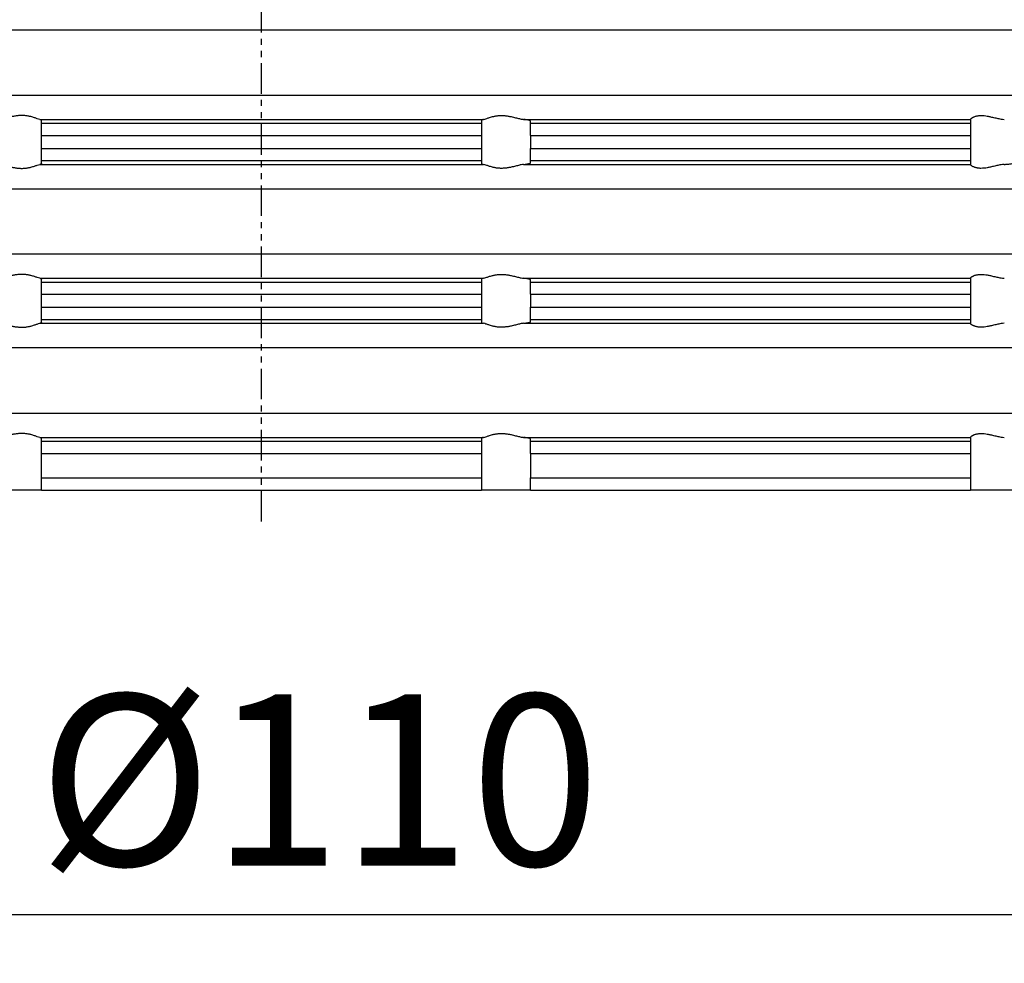
# Model space of a CAD drawing. Extents: x -66 to 99, y -19 to 137.
# Drawn here: x -10 to 30, y -19 to 19 of the extents above; entities that cross this region are included whole.
import ezdxf

# ---------------------------------------------------------------- set-up
doc = ezdxf.new("R2010")
doc.units = 0
doc.linetypes.add('PHANTOM', pattern=[2.5, 1.25, -0.25, 0.25, -0.25, 0.25, -0.25])
doc.layers.get('0').update_dxf_attribs({"linetype": 'CONTINUOUS'})
doc.layers.add('1', color=7, linetype='CONTINUOUS')
doc.styles.add('CONVERTER_1', font='txt.shx', dxfattribs={"width": 0.9})
doc.dimstyles.new('ME10_DIM_3', dxfattribs={"dimtxt": 7, "dimasz": 7, "dimexe": 2, "dimexo": 0, "dimtad": 1, "dimtxsty": 'STANDARD', "dimsah": 1, "dimcen": 0.09, "dimclrd": 4, "dimclre": 4, "dimclrt": 1, "dimazin": 3, "dimtfac": 1, "dimtdec": 4, "dimtofl": 0, "dimtmove": 0, "dimatfit": 3, "dimtolj": 1, "dimtzin": 0})

# ---------------------------------------------------------------- blocks, each defined once
blk = doc.blocks.new('*D7')
at = {"color": 4, "linetype": 'CONTINUOUS'}
for p, q in [((-55, 0.5), (-55, -19.356)), ((55, 0.5), (55, -19.356)), ((-55, -17.356), (55, -17.356))]:
    blk.add_line(p, q, dxfattribs=at)
at = {"color": 4}
for points in [[(-48, -16.434), (-48, -18.278), (-55, -17.356)], [(48, -18.278), (48, -16.434), (55, -17.356)]]:
    blk.add_solid(points, dxfattribs=at)
at = {"color": 1, "insert": (-9.143, -15.356), "char_height": 7, "attachment_point": 7, "rotation": 0.0001, "style": 'CONVERTER_1'}
blk.add_mtext('\\C1;Ø\\C1;110', dxfattribs=at)
blk = doc.blocks.new('AUFSATZRAHMEN_RUND_D110', base_point=(1434.565, -196.23))
at = {"color": 7, "linetype": 'CONTINUOUS'}
for p, q in [((-51.85, 18.834), (0, 18.834)), ((0, 18.834), (51.85, 18.834)), ((-51.85, 16.166), (0, 16.166)), ((0, 16.166), (51.85, 16.166)), ((-9.074, 15.17), (0, 15.17)), ((-9, 15.014), (-9, 15.139)), ((-9, 15.014), (0, 15.014)), ((-9, 14.516), (-9, 15.014)), ((0, 15.17), (9.074, 15.17)), ((0, 15.014), (9, 15.014)), ((9, 15.139), (9, 15.014)), ((9, 15.014), (9, 14.516)), ((10.722, 15.17), (29, 15.17)), ((11, 15.014), (11, 15.106)), ((11, 14.516), (11, 15.014)), ((11, 15.014), (29, 15.014)), ((29, 15.17), (29, 15.172)), ((29, 15.17), (29, 15.014)), ((29, 15.014), (29, 14.516)), ((-9, 14.516), (0, 14.516)), ((-9, 13.984), (-9, 14.516)), ((0, 14.516), (9, 14.516)), ((9, 14.516), (9, 13.984)), ((11, 14.516), (11, 13.984)), ((11, 14.516), (29, 14.516)), ((29, 14.516), (29, 13.984)), ((-9, 13.486), (-9, 13.984)), ((-9, 13.984), (0, 13.984)), ((0, 13.984), (9, 13.984)), ((9, 13.984), (9, 13.486)), ((11, 13.486), (11, 13.984)), ((11, 13.984), (29, 13.984)), ((29, 13.984), (29, 13.486)), ((-9.074, 13.33), (0, 13.33)), ((-9, 13.361), (-9, 13.486)), ((-9, 13.486), (0, 13.486)), ((0, 13.486), (9, 13.486)), ((0, 13.33), (9.074, 13.33)), ((9, 13.486), (9, 13.361)), ((10.722, 13.33), (29, 13.33)), ((11, 13.486), (29, 13.486)), ((11, 13.394), (11, 13.486)), ((29, 13.486), (29, 13.33)), ((29, 13.328), (29, 13.33)), ((-51.85, 12.334), (0, 12.334)), ((0, 12.334), (51.85, 12.334)), ((-51.85, 9.666), (0, 9.666)), ((0, 9.666), (51.85, 9.666)), ((-9.074, 8.67), (0, 8.67)), ((-9, 8.514), (-9, 8.639)), ((-9, 8.514), (0, 8.514)), ((-9, 8.016), (-9, 8.514)), ((0, 8.67), (9.074, 8.67)), ((0, 8.514), (9, 8.514)), ((9, 8.639), (9, 8.514)), ((9, 8.514), (9, 8.016)), ((10.722, 8.67), (29, 8.67)), ((11, 8.514), (11, 8.606)), ((11, 8.514), (29, 8.514)), ((11, 8.016), (11, 8.514)), ((29, 8.67), (29, 8.672)), ((29, 8.67), (29, 8.514)), ((29, 8.514), (29, 8.016)), ((-9, 7.484), (-9, 8.016)), ((-9, 8.016), (0, 8.016)), ((0, 8.016), (9, 8.016)), ((9, 8.016), (9, 7.484)), ((11, 8.016), (11, 7.484)), ((11, 8.016), (29, 8.016)), ((29, 8.016), (29, 7.484)), ((-9, 6.986), (-9, 7.484)), ((-9, 7.484), (0, 7.484)), ((0, 7.484), (9, 7.484)), ((9, 7.484), (9, 6.986)), ((11, 6.986), (11, 7.484)), ((11, 7.484), (29, 7.484)), ((29, 7.484), (29, 6.986)), ((-9, 6.861), (-9, 6.986)), ((-9, 6.986), (0, 6.986)), ((0, 6.986), (9, 6.986)), ((9, 6.986), (9, 6.861)), ((11, 6.894), (11, 6.986)), ((11, 6.986), (29, 6.986)), ((29, 6.986), (29, 6.83)), ((-9.074, 6.83), (0, 6.83)), ((0, 6.83), (9.074, 6.83)), ((10.722, 6.83), (29, 6.83)), ((29, 6.828), (29, 6.83)), ((-51.85, 5.834), (0, 5.834)), ((0, 5.834), (51.85, 5.834)), ((-51.85, 3.156), (0, 3.156)), ((0, 3.156), (51.85, 3.156)), ((-9.074, 2.16), (0, 2.16)), ((-9, 2.004), (-9, 2.129)), ((0, 2.16), (9.074, 2.16)), ((9, 2.129), (9, 2.004)), ((10.722, 2.16), (29, 2.16)), ((11, 2.004), (11, 2.096)), ((29, 2.16), (29, 2.162)), ((29, 2.16), (29, 2.004)), ((-9, 1.506), (-9, 2.004)), ((-9, 2.004), (0, 2.004)), ((0, 2.004), (9, 2.004)), ((9, 2.004), (9, 1.506)), ((11, 1.506), (11, 2.004)), ((11, 2.004), (29, 2.004)), ((29, 2.004), (29, 1.506)), ((-9, 0.5), (-9, 1.506)), ((-9, 1.506), (0, 1.506)), ((0, 1.506), (9, 1.506)), ((9, 1.506), (9, 0.5)), ((11, 1.506), (29, 1.506)), ((11, 1.506), (11, 0.5)), ((29, 1.506), (29, 0.5)), ((-9, 0), (-9, 0.5)), ((-9, 0.5), (0, 0.5)), ((0, 0.5), (9, 0.5)), ((9, 0.5), (9, 0)), ((11, 0), (11, 0.5)), ((11, 0.5), (29, 0.5)), ((29, 0.5), (29, 0)), ((-9, 0), (-11, 0)), ((-9, 0), (0, 0)), ((0, 0), (9, 0)), ((11, 0), (9, 0)), ((11, 0), (29, 0)), ((31, 0), (29, 0))]:
    blk.add_line(p, q, dxfattribs=at)
for points, knots in [([(-9.074, 15.17), (-9.114, 15.178), (-9.17, 15.198), (-9.237, 15.22), (-9.297, 15.241), (-9.366, 15.263), (-9.441, 15.283), (-9.498, 15.297), (-9.556, 15.309), (-9.618, 15.318), (-9.682, 15.327), (-9.747, 15.331), (-9.812, 15.331), (-9.88, 15.331), (-9.947, 15.326), (-10.014, 15.318), (-10.082, 15.309), (-10.148, 15.297), (-10.214, 15.283), (-10.303, 15.263), (-10.39, 15.241), (-10.471, 15.22), (-10.562, 15.198), (-10.648, 15.178), (-10.722, 15.17)], [0.27255, 0.27255, 0.27255, 0.27255, 0.373066, 0.443978, 0.507278, 0.579278, 0.657291, 0.715654, 0.775611, 0.837839, 0.902863, 0.96725, 1.032852, 1.100843, 1.167846, 1.235359, 1.303838, 1.371441, 1.438438, 1.529941, 1.619065, 1.702998, 1.797009, 1.959603, 1.959603, 1.959603, 1.959603]), ([(9.074, 15.17), (9.114, 15.178), (9.17, 15.198), (9.237, 15.22), (9.297, 15.241), (9.366, 15.263), (9.441, 15.283), (9.498, 15.297), (9.556, 15.309), (9.618, 15.318), (9.682, 15.327), (9.747, 15.331), (9.812, 15.331), (9.88, 15.331), (9.947, 15.326), (10.014, 15.318), (10.082, 15.309), (10.148, 15.297), (10.214, 15.283), (10.303, 15.263), (10.39, 15.241), (10.471, 15.22), (10.562, 15.198), (10.648, 15.178), (10.722, 15.17)], [0.27255, 0.27255, 0.27255, 0.27255, 0.373066, 0.443978, 0.507278, 0.579278, 0.657291, 0.715654, 0.775611, 0.837839, 0.902863, 0.96725, 1.032852, 1.100843, 1.167846, 1.235359, 1.303838, 1.371441, 1.438438, 1.529941, 1.619065, 1.702998, 1.797009, 1.959603, 1.959603, 1.959603, 1.959603]), ([(29, 15.172), (29, 15.181), (29.016, 15.201), (29.047, 15.224), (29.058, 15.231), (29.074, 15.242), (29.097, 15.255), (29.114, 15.264), (29.136, 15.275), (29.163, 15.285), (29.211, 15.303), (29.256, 15.313), (29.29, 15.319), (29.343, 15.328), (29.396, 15.332), (29.447, 15.331), (29.567, 15.33), (29.69, 15.308), (29.819, 15.28), (29.906, 15.261), (29.996, 15.239), (30.085, 15.22), (30.186, 15.197), (30.289, 15.178), (30.388, 15.17)], [0.002207, 0.002207, 0.002207, 0.002207, 0.037264, 0.075322, 0.088256, 0.108102, 0.133975, 0.153784, 0.178428, 0.207307, 0.258317, 0.303831, 0.338681, 0.392797, 0.445617, 0.496256, 0.616313, 0.74213, 0.8735, 0.963182, 1.055057, 1.146476, 1.250385, 1.453559, 1.453559, 1.453559, 1.453559]), ([(-9.074, 15.17), (-9.054, 15.166), (-9.033, 15.161), (-9.019, 15.155), (-9.004, 15.149), (-9, 15.143), (-9, 15.139)], [0.38639991, 0.38639991, 0.38639991, 0.38639991, 0.42810905, 0.44372257, 0.45944335, 0.47091369, 0.47091369, 0.47091369, 0.47091369]), ([(9.074, 15.17), (9.054, 15.166), (9.033, 15.161), (9.019, 15.155), (9.004, 15.149), (9, 15.143), (9, 15.139)], [0.38639991, 0.38639991, 0.38639991, 0.38639991, 0.42810905, 0.44372257, 0.45944335, 0.47091369, 0.47091369, 0.47091369, 0.47091369]), ([(11, 15.106), (11, 15.111), (10.994, 15.117), (10.982, 15.123), (10.972, 15.127), (10.956, 15.133), (10.928, 15.139), (10.9, 15.146), (10.869, 15.151), (10.84, 15.155), (10.812, 15.159), (10.773, 15.165), (10.722, 15.17)], [0.1889059, 0.1889059, 0.1889059, 0.1889059, 0.2026255, 0.2159311, 0.2268363, 0.2440661, 0.2724213, 0.3007349, 0.3327881, 0.3616468, 0.3902988, 0.4806287, 0.4806287, 0.4806287, 0.4806287]), ([(-10.722, 13.33), (-10.648, 13.322), (-10.562, 13.302), (-10.471, 13.28), (-10.39, 13.259), (-10.303, 13.237), (-10.214, 13.217), (-10.148, 13.203), (-10.082, 13.191), (-10.014, 13.182), (-9.947, 13.174), (-9.88, 13.169), (-9.812, 13.169), (-9.747, 13.169), (-9.682, 13.173), (-9.618, 13.182), (-9.556, 13.191), (-9.498, 13.203), (-9.441, 13.217), (-9.366, 13.237), (-9.297, 13.259), (-9.237, 13.28), (-9.17, 13.302), (-9.114, 13.322), (-9.074, 13.33)], [0.216019, 0.216019, 0.216019, 0.216019, 0.378613, 0.472624, 0.556557, 0.645681, 0.737184, 0.804181, 0.871784, 0.940263, 1.007776, 1.07478, 1.14277, 1.208372, 1.272759, 1.337784, 1.400012, 1.459969, 1.518331, 1.596345, 1.668345, 1.731644, 1.802556, 1.903072, 1.903072, 1.903072, 1.903072]), ([(-9, 13.361), (-9, 13.355), (-9.008, 13.349), (-9.019, 13.345), (-9.031, 13.34), (-9.049, 13.335), (-9.074, 13.33)], [0.0090876, 0.0090876, 0.0090876, 0.0090876, 0.02552171, 0.03663981, 0.05009014, 0.09394566, 0.09394566, 0.09394566, 0.09394566]), ([(9, 13.361), (9, 13.355), (9.008, 13.349), (9.019, 13.345), (9.031, 13.34), (9.049, 13.335), (9.074, 13.33)], [0.0090876, 0.0090876, 0.0090876, 0.0090876, 0.02552171, 0.03663981, 0.05009014, 0.09394566, 0.09394566, 0.09394566, 0.09394566]), ([(10.722, 13.33), (10.648, 13.322), (10.562, 13.302), (10.471, 13.28), (10.39, 13.259), (10.303, 13.237), (10.214, 13.217), (10.148, 13.203), (10.082, 13.191), (10.014, 13.182), (9.947, 13.174), (9.88, 13.169), (9.812, 13.169), (9.747, 13.169), (9.682, 13.173), (9.618, 13.182), (9.556, 13.191), (9.498, 13.203), (9.441, 13.217), (9.366, 13.237), (9.297, 13.259), (9.237, 13.28), (9.17, 13.302), (9.114, 13.322), (9.074, 13.33)], [0.216019, 0.216019, 0.216019, 0.216019, 0.378613, 0.472624, 0.556557, 0.645681, 0.737184, 0.804181, 0.871784, 0.940263, 1.007776, 1.07478, 1.14277, 1.208372, 1.272759, 1.337784, 1.400012, 1.459969, 1.518331, 1.596345, 1.668345, 1.731644, 1.802556, 1.903072, 1.903072, 1.903072, 1.903072]), ([(10.722, 13.33), (10.766, 13.335), (10.806, 13.34), (10.84, 13.345), (10.875, 13.35), (10.904, 13.355), (10.928, 13.361), (10.956, 13.367), (10.972, 13.373), (10.982, 13.377), (10.994, 13.383), (11, 13.389), (11, 13.394)], [0.2284215, 0.2284215, 0.2284215, 0.2284215, 0.3125012, 0.3474029, 0.382339, 0.4122123, 0.4366252, 0.4649804, 0.4822102, 0.4931154, 0.5064211, 0.5201406, 0.5201406, 0.5201406, 0.5201406]), ([(30.388, 13.33), (30.289, 13.322), (30.186, 13.303), (30.085, 13.28), (29.996, 13.261), (29.906, 13.239), (29.819, 13.22), (29.69, 13.192), (29.567, 13.17), (29.447, 13.169), (29.396, 13.168), (29.343, 13.172), (29.29, 13.181), (29.256, 13.187), (29.211, 13.197), (29.163, 13.215), (29.113, 13.234), (29.074, 13.257), (29.047, 13.276), (29.016, 13.299), (29, 13.319), (29, 13.328)], [0.259798, 0.259798, 0.259798, 0.259798, 0.462971, 0.566881, 0.658299, 0.750174, 0.839856, 0.971227, 1.097044, 1.217101, 1.267739, 1.32056, 1.374676, 1.409525, 1.45504, 1.50605, 1.559907, 1.604944, 1.638327, 1.676384, 1.711441, 1.711441, 1.711441, 1.711441]), ([(30.388, 13.33), (30.418, 13.332), (30.446, 13.335), (30.471, 13.337), (30.544, 13.343), (30.611, 13.35), (30.672, 13.357), (30.746, 13.366), (30.798, 13.373), (30.833, 13.379), (30.868, 13.384), (30.91, 13.392), (30.943, 13.4), (30.97, 13.407), (30.988, 13.414), (30.996, 13.42), (30.998, 13.422), (31, 13.424), (31, 13.427)], [0.2284215, 0.2284215, 0.2284215, 0.2284215, 0.2872413, 0.3123238, 0.3851779, 0.4530888, 0.5144808, 0.5888944, 0.6412132, 0.6764203, 0.7123049, 0.7546677, 0.7887273, 0.8169445, 0.8359033, 0.845778, 0.8491895, 0.8544142, 0.8544142, 0.8544142, 0.8544142]), ([(-9.074, 8.67), (-9.114, 8.678), (-9.17, 8.698), (-9.237, 8.72), (-9.297, 8.741), (-9.366, 8.763), (-9.441, 8.783), (-9.498, 8.797), (-9.556, 8.809), (-9.618, 8.818), (-9.682, 8.827), (-9.747, 8.831), (-9.812, 8.831), (-9.88, 8.831), (-9.947, 8.826), (-10.014, 8.818), (-10.082, 8.809), (-10.148, 8.797), (-10.214, 8.783), (-10.303, 8.763), (-10.39, 8.741), (-10.471, 8.72), (-10.562, 8.698), (-10.648, 8.678), (-10.722, 8.67)], [0.27255, 0.27255, 0.27255, 0.27255, 0.373066, 0.443978, 0.507278, 0.579278, 0.657291, 0.715654, 0.775611, 0.837839, 0.902863, 0.96725, 1.032852, 1.100843, 1.167846, 1.235359, 1.303838, 1.371441, 1.438438, 1.529941, 1.619065, 1.702998, 1.797009, 1.959603, 1.959603, 1.959603, 1.959603]), ([(-9.074, 8.67), (-9.049, 8.665), (-9.031, 8.66), (-9.019, 8.655), (-9.004, 8.649), (-9, 8.643), (-9, 8.639)], [0.38639991, 0.38639991, 0.38639991, 0.38639991, 0.43025544, 0.44370576, 0.45942654, 0.47089688, 0.47089688, 0.47089688, 0.47089688]), ([(9.074, 8.67), (9.049, 8.665), (9.031, 8.66), (9.019, 8.655), (9.004, 8.649), (9, 8.643), (9, 8.639)], [0.38639991, 0.38639991, 0.38639991, 0.38639991, 0.43025544, 0.44370576, 0.45942654, 0.47089688, 0.47089688, 0.47089688, 0.47089688]), ([(9.074, 8.67), (9.114, 8.678), (9.17, 8.698), (9.237, 8.72), (9.297, 8.741), (9.366, 8.763), (9.441, 8.783), (9.498, 8.797), (9.556, 8.809), (9.618, 8.818), (9.682, 8.827), (9.747, 8.831), (9.812, 8.831), (9.88, 8.831), (9.947, 8.826), (10.014, 8.818), (10.082, 8.809), (10.148, 8.797), (10.214, 8.783), (10.303, 8.763), (10.39, 8.741), (10.471, 8.72), (10.562, 8.698), (10.648, 8.678), (10.722, 8.67)], [0.27255, 0.27255, 0.27255, 0.27255, 0.373066, 0.443978, 0.507278, 0.579278, 0.657291, 0.715654, 0.775611, 0.837839, 0.902863, 0.96725, 1.032852, 1.100843, 1.167846, 1.235359, 1.303838, 1.371441, 1.438438, 1.529941, 1.619065, 1.702998, 1.797009, 1.959603, 1.959603, 1.959603, 1.959603]), ([(11, 8.606), (11, 8.617), (10.975, 8.628), (10.928, 8.639), (10.88, 8.65), (10.81, 8.661), (10.722, 8.67)], [0.1889059, 0.1889059, 0.1889059, 0.1889059, 0.2269282, 0.2755785, 0.3244933, 0.4838702, 0.4838702, 0.4838702, 0.4838702]), ([(29, 8.672), (29, 8.681), (29.016, 8.701), (29.047, 8.724), (29.061, 8.734), (29.077, 8.744), (29.097, 8.755), (29.122, 8.768), (29.146, 8.778), (29.163, 8.785), (29.211, 8.803), (29.256, 8.813), (29.29, 8.819), (29.343, 8.828), (29.396, 8.832), (29.447, 8.831), (29.567, 8.83), (29.69, 8.808), (29.819, 8.78), (29.906, 8.761), (29.996, 8.739), (30.085, 8.72), (30.186, 8.697), (30.289, 8.678), (30.388, 8.67)], [0.002207, 0.002207, 0.002207, 0.002207, 0.037264, 0.075322, 0.09228, 0.111968, 0.133966, 0.162965, 0.188639, 0.207305, 0.258315, 0.303829, 0.338678, 0.392795, 0.445615, 0.496253, 0.616311, 0.742127, 0.873498, 0.96318, 1.055055, 1.146473, 1.250383, 1.453556, 1.453556, 1.453556, 1.453556]), ([(-9, 6.861), (-9, 6.855), (-9.008, 6.849), (-9.019, 6.845), (-9.033, 6.839), (-9.054, 6.834), (-9.074, 6.83)], [0.0090876, 0.0090876, 0.0090876, 0.0090876, 0.02552171, 0.03663981, 0.05225334, 0.09396248, 0.09396248, 0.09396248, 0.09396248]), ([(9, 6.861), (9, 6.855), (9.008, 6.849), (9.019, 6.845), (9.033, 6.839), (9.054, 6.834), (9.074, 6.83)], [0.0090876, 0.0090876, 0.0090876, 0.0090876, 0.02552171, 0.03663981, 0.05225334, 0.09396248, 0.09396248, 0.09396248, 0.09396248]), ([(10.722, 6.83), (10.81, 6.839), (10.88, 6.85), (10.928, 6.861), (10.948, 6.865), (10.968, 6.871), (10.982, 6.877), (10.996, 6.884), (11, 6.89), (11, 6.894)], [0.2284215, 0.2284215, 0.2284215, 0.2284215, 0.3877984, 0.4367132, 0.4568788, 0.4778173, 0.4932186, 0.5087525, 0.5201661, 0.5201661, 0.5201661, 0.5201661]), ([(-10.722, 6.83), (-10.648, 6.822), (-10.562, 6.802), (-10.471, 6.78), (-10.39, 6.759), (-10.303, 6.737), (-10.214, 6.717), (-10.148, 6.703), (-10.082, 6.691), (-10.014, 6.682), (-9.947, 6.674), (-9.88, 6.669), (-9.812, 6.669), (-9.747, 6.669), (-9.682, 6.673), (-9.618, 6.682), (-9.556, 6.691), (-9.498, 6.703), (-9.441, 6.717), (-9.366, 6.737), (-9.297, 6.759), (-9.237, 6.78), (-9.17, 6.802), (-9.114, 6.822), (-9.074, 6.83)], [0.216019, 0.216019, 0.216019, 0.216019, 0.378613, 0.472624, 0.556557, 0.645681, 0.737184, 0.804181, 0.871784, 0.940263, 1.007776, 1.07478, 1.14277, 1.208372, 1.272759, 1.337784, 1.400012, 1.459969, 1.518331, 1.596345, 1.668345, 1.731644, 1.802556, 1.903072, 1.903072, 1.903072, 1.903072]), ([(10.722, 6.83), (10.648, 6.822), (10.562, 6.802), (10.471, 6.78), (10.39, 6.759), (10.303, 6.737), (10.214, 6.717), (10.148, 6.703), (10.082, 6.691), (10.014, 6.682), (9.947, 6.674), (9.88, 6.669), (9.812, 6.669), (9.747, 6.669), (9.682, 6.673), (9.618, 6.682), (9.556, 6.691), (9.498, 6.703), (9.441, 6.717), (9.366, 6.737), (9.297, 6.759), (9.237, 6.78), (9.17, 6.802), (9.114, 6.822), (9.074, 6.83)], [0.216019, 0.216019, 0.216019, 0.216019, 0.378613, 0.472624, 0.556557, 0.645681, 0.737184, 0.804181, 0.871784, 0.940263, 1.007776, 1.07478, 1.14277, 1.208372, 1.272759, 1.337784, 1.400012, 1.459969, 1.518331, 1.596345, 1.668345, 1.731644, 1.802556, 1.903072, 1.903072, 1.903072, 1.903072]), ([(30.388, 6.83), (30.289, 6.822), (30.186, 6.803), (30.085, 6.78), (29.996, 6.761), (29.906, 6.739), (29.819, 6.72), (29.69, 6.692), (29.567, 6.67), (29.447, 6.669), (29.396, 6.668), (29.343, 6.672), (29.29, 6.681), (29.256, 6.687), (29.211, 6.697), (29.163, 6.715), (29.146, 6.722), (29.122, 6.732), (29.097, 6.745), (29.074, 6.758), (29.058, 6.769), (29.047, 6.776), (29.016, 6.799), (29, 6.819), (29, 6.828)], [0.259798, 0.259798, 0.259798, 0.259798, 0.462971, 0.566881, 0.658299, 0.750174, 0.839856, 0.971227, 1.097044, 1.217101, 1.267739, 1.32056, 1.374676, 1.409525, 1.45504, 1.50605, 1.524715, 1.550389, 1.579389, 1.605262, 1.625108, 1.638042, 1.676099, 1.711156, 1.711156, 1.711156, 1.711156]), ([(-9.074, 2.16), (-9.114, 2.168), (-9.17, 2.188), (-9.237, 2.21), (-9.297, 2.231), (-9.366, 2.253), (-9.441, 2.273), (-9.498, 2.287), (-9.556, 2.299), (-9.618, 2.308), (-9.682, 2.317), (-9.747, 2.321), (-9.812, 2.321), (-9.88, 2.321), (-9.947, 2.316), (-10.014, 2.308), (-10.082, 2.299), (-10.148, 2.287), (-10.214, 2.273), (-10.303, 2.253), (-10.39, 2.231), (-10.471, 2.21), (-10.562, 2.188), (-10.648, 2.168), (-10.722, 2.16)], [0.27255, 0.27255, 0.27255, 0.27255, 0.373066, 0.443978, 0.507278, 0.579278, 0.657291, 0.715654, 0.775611, 0.837839, 0.902863, 0.96725, 1.032852, 1.100843, 1.167846, 1.235359, 1.303838, 1.371441, 1.438438, 1.529941, 1.619065, 1.702998, 1.797009, 1.959603, 1.959603, 1.959603, 1.959603]), ([(-9.074, 2.16), (-9.045, 2.155), (-9.029, 2.149), (-9.019, 2.145), (-9.006, 2.14), (-9, 2.134), (-9, 2.129)], [0.38639991, 0.38639991, 0.38639991, 0.38639991, 0.43274466, 0.44370611, 0.45713, 0.47097653, 0.47097653, 0.47097653, 0.47097653]), ([(9.074, 2.16), (9.045, 2.155), (9.029, 2.149), (9.019, 2.145), (9.006, 2.14), (9, 2.134), (9, 2.129)], [0.38639991, 0.38639991, 0.38639991, 0.38639991, 0.43274466, 0.44370611, 0.45713, 0.47097653, 0.47097653, 0.47097653, 0.47097653]), ([(9.074, 2.16), (9.114, 2.168), (9.17, 2.188), (9.237, 2.21), (9.297, 2.231), (9.366, 2.253), (9.441, 2.273), (9.498, 2.287), (9.556, 2.299), (9.618, 2.308), (9.682, 2.317), (9.747, 2.321), (9.812, 2.321), (9.88, 2.321), (9.947, 2.316), (10.014, 2.308), (10.082, 2.299), (10.148, 2.287), (10.214, 2.273), (10.303, 2.253), (10.39, 2.231), (10.471, 2.21), (10.562, 2.188), (10.648, 2.168), (10.722, 2.16)], [0.27255, 0.27255, 0.27255, 0.27255, 0.373066, 0.443978, 0.507278, 0.579278, 0.657291, 0.715654, 0.775611, 0.837839, 0.902863, 0.96725, 1.032852, 1.100843, 1.167846, 1.235359, 1.303838, 1.371441, 1.438438, 1.529941, 1.619065, 1.702998, 1.797009, 1.959603, 1.959603, 1.959603, 1.959603]), ([(11, 2.096), (11, 2.107), (10.975, 2.118), (10.928, 2.129), (10.904, 2.135), (10.875, 2.14), (10.84, 2.145), (10.806, 2.15), (10.766, 2.155), (10.722, 2.16)], [0.1889059, 0.1889059, 0.1889059, 0.1889059, 0.2269282, 0.2755785, 0.2999915, 0.3298648, 0.3648009, 0.3997026, 0.4837822, 0.4837822, 0.4837822, 0.4837822]), ([(29, 2.162), (29, 2.171), (29.016, 2.191), (29.047, 2.214), (29.058, 2.221), (29.074, 2.232), (29.097, 2.245), (29.114, 2.254), (29.136, 2.265), (29.163, 2.275), (29.211, 2.293), (29.256, 2.303), (29.29, 2.309), (29.343, 2.318), (29.396, 2.322), (29.447, 2.321), (29.567, 2.32), (29.69, 2.298), (29.819, 2.27), (29.906, 2.251), (29.996, 2.229), (30.085, 2.21), (30.186, 2.187), (30.289, 2.168), (30.388, 2.16)], [0.002207, 0.002207, 0.002207, 0.002207, 0.037264, 0.075322, 0.088256, 0.108102, 0.133975, 0.153784, 0.178428, 0.207307, 0.258317, 0.303831, 0.338681, 0.392797, 0.445617, 0.496256, 0.616313, 0.74213, 0.8735, 0.963182, 1.055057, 1.146476, 1.250385, 1.453559, 1.453559, 1.453559, 1.453559])]:
    blk.add_open_spline(points, degree=3, knots=knots, dxfattribs=at)
at = {"layer": '1', "color": 2, "linetype": 'PHANTOM'}
blk.add_line((0, -1.278), (0, 101.201), dxfattribs=at)

msp = doc.modelspace()

# ---------------------------------------------------------------- block references
msp.add_blockref('AUFSATZRAHMEN_RUND_D110', (1434.565, -196.23))

# ---------------------------------------------------------------- dimensions: what is measured, and where the dimension line sits
at = {"layer": '1'}
dim = msp.add_linear_dim(base=(-55, -17.356), p1=(55, 0.5), p2=(-55, 0.5), dimstyle='ME10_DIM_3', override={"dimpost": 'Ø<>'}, dxfattribs=at)
dim.commit()
dim.dimension.update_dxf_attribs({"geometry": '*D7', "text_midpoint": (-1.303, -11.856), "text_rotation": 0.0001})

doc.saveas('drawing.dxf')
